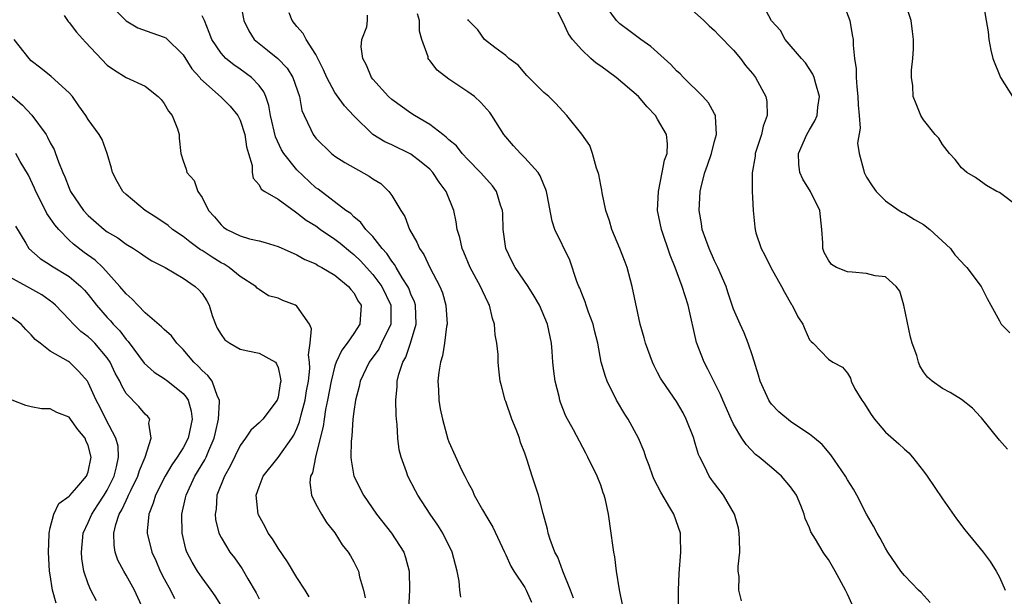
# Model space of a CAD drawing. Units: inches. Extents: x 2592000 to 2595000, y 1542000 to 1545000.
# Drawn here: x 2592804 to 2592908, y 1542712 to 1542773 of the extents above; entities that cross this region are included whole.
import ezdxf

# ---------------------------------------------------------------- set-up
doc = ezdxf.new("R2010")
doc.units = ezdxf.units.IN
doc.header["$MEASUREMENT"] = 0
doc.layers.add('LD25921542_2ft', color=143, linetype='Continuous')

msp = doc.modelspace()

# ---------------------------------------------------------------- linework, layer by layer
at = {"layer": 'LD25921542_2ft'}
for points, elevation in [([(2592873.31, 1542775.31), (2592875.87, 1542773), (2592876.43, 1542772.43), (2592877, 1542771.96), (2592877.46, 1542771.46), (2592879, 1542769.9), (2592879.73, 1542769), (2592880.27, 1542768.27), (2592881, 1542767.41), (2592881.31, 1542767), (2592882.39, 1542765), (2592882.49, 1542764.49), (2592882.55, 1542763), (2592882.13, 1542761.87), (2592881.95, 1542761), (2592881.29, 1542759), (2592881.27, 1542758.73), (2592880.96, 1542756.95), (2592880.97, 1542755), (2592881, 1542754.36), (2592881.07, 1542753), (2592881.23, 1542751.23), (2592881.27, 1542751), (2592881.36, 1542750.64), (2592881.89, 1542749), (2592882.3, 1542748.3), (2592882.91, 1542747), (2592884.05, 1542745), (2592884.37, 1542744.37), (2592885.09, 1542743.09), (2592885.16, 1542743), (2592885.78, 1542741.78), (2592886.3, 1542741), (2592886.49, 1542740.49), (2592887, 1542739.38), (2592887.18, 1542739.18), (2592887.4, 1542739), (2592889, 1542737.32), (2592889.45, 1542737), (2592890.48, 1542736.48), (2592891, 1542735.85), (2592891.31, 1542735.31), (2592891.39, 1542735), (2592891.79, 1542734.21), (2592892.5, 1542733), (2592892.72, 1542732.72), (2592893.48, 1542731.48), (2592893.83, 1542731), (2592895, 1542729.65), (2592896.4, 1542728.4), (2592897, 1542727.83), (2592897.45, 1542727.45), (2592897.86, 1542727), (2592899, 1542725.54), (2592899.39, 1542725), (2592901, 1542722.61), (2592902.5, 1542720.5), (2592903.36, 1542719.36), (2592905.29, 1542717), (2592906.02, 1542716.02), (2592906.68, 1542715), (2592907, 1542714.35), (2592907.61, 1542713)], 7066), ([(2592827.02, 1542775.02), (2592827.4, 1542773), (2592827.91, 1542771.91), (2592828.49, 1542771), (2592829, 1542770.57), (2592829.89, 1542769.89), (2592830.99, 1542768.99), (2592831.98, 1542767.98), (2592832.57, 1542767), (2592833.25, 1542765), (2592833.52, 1542763.52), (2592833.75, 1542763), (2592834.47, 1542761.53), (2592834.69, 1542761), (2592835, 1542760.61), (2592836.64, 1542759), (2592837, 1542758.73), (2592838.03, 1542758.03), (2592840.61, 1542756.61), (2592841, 1542756.32), (2592841.82, 1542755.82), (2592842.68, 1542755), (2592843, 1542754.57), (2592843.95, 1542753), (2592844.36, 1542752.36), (2592844.86, 1542751), (2592845.64, 1542749.64), (2592845.89, 1542749), (2592846.35, 1542748.35), (2592846.99, 1542747), (2592848.05, 1542745), (2592848.32, 1542744.32), (2592848.69, 1542743), (2592848.81, 1542741), (2592848.76, 1542740.76), (2592848.55, 1542739), (2592848.33, 1542737.67), (2592848.12, 1542737), (2592847.94, 1542735.94), (2592847.85, 1542735), (2592847.91, 1542734.09), (2592847.95, 1542733), (2592848.09, 1542732.09), (2592848.32, 1542731), (2592848.9, 1542728.9), (2592849, 1542728.63), (2592850.33, 1542725.67), (2592850.67, 1542725), (2592850.79, 1542724.79), (2592851, 1542724.36), (2592851.49, 1542723.49), (2592851.68, 1542723), (2592852.53, 1542721.47), (2592853, 1542720.67), (2592853.64, 1542719.64), (2592854.88, 1542717), (2592854.91, 1542716.91), (2592855, 1542716.72), (2592855.53, 1542715.53), (2592855.85, 1542715), (2592857, 1542713.26), (2592857.15, 1542713), (2592857.71, 1542711.71)], 7080), ([(2592891.48, 1542711.48), (2592891, 1542712.57), (2592890.85, 1542712.85), (2592890.79, 1542713), (2592889.7, 1542715), (2592889, 1542716.23), (2592888.66, 1542716.66), (2592888.42, 1542717), (2592887.63, 1542718.37), (2592887.15, 1542719.15), (2592887, 1542719.57), (2592886.54, 1542720.54), (2592886.44, 1542721), (2592886.09, 1542721.91), (2592885.61, 1542723), (2592885, 1542723.87), (2592884.06, 1542725), (2592883, 1542725.92), (2592881.7, 1542727), (2592881.3, 1542727.3), (2592880.32, 1542728.32), (2592879.88, 1542729), (2592879, 1542730.49), (2592878.76, 1542731), (2592877.86, 1542733), (2592877.61, 1542733.61), (2592876.29, 1542736.29), (2592875.9, 1542737), (2592875.09, 1542739.09), (2592874.21, 1542743), (2592873.57, 1542745), (2592872.83, 1542747), (2592872.3, 1542748.3), (2592871.39, 1542751), (2592871, 1542753), (2592871.08, 1542755), (2592871.49, 1542757), (2592871.71, 1542758.29), (2592871.99, 1542759), (2592872.03, 1542760.03), (2592871.92, 1542761), (2592871, 1542762.62), (2592870.76, 1542763), (2592869.9, 1542763.9), (2592868.99, 1542765), (2592866.62, 1542767), (2592865, 1542768.18), (2592864.51, 1542768.51), (2592863.96, 1542769), (2592863, 1542769.93), (2592862.04, 1542771), (2592861.62, 1542771.62), (2592861, 1542772.92), (2592859.93, 1542775)], 7070), ([(2592899.7, 1542711.7), (2592898.75, 1542712.75), (2592898.47, 1542713), (2592897, 1542714.54), (2592896.63, 1542715), (2592895.26, 1542717), (2592895, 1542717.41), (2592894.46, 1542718.46), (2592894.13, 1542719), (2592893.74, 1542719.74), (2592893, 1542720.99), (2592891.97, 1542723), (2592891.62, 1542723.62), (2592891, 1542724.61), (2592890.78, 1542725), (2592889.25, 1542727.25), (2592888.33, 1542728.33), (2592887.54, 1542729), (2592887, 1542729.43), (2592885.76, 1542730.24), (2592885, 1542730.76), (2592883.78, 1542731.78), (2592883, 1542732.6), (2592882.82, 1542732.82), (2592882.72, 1542733), (2592881.79, 1542735), (2592881.63, 1542735.63), (2592881, 1542737.67), (2592880.55, 1542739), (2592880.11, 1542740.11), (2592879.68, 1542741), (2592879, 1542742.58), (2592878.39, 1542744.39), (2592878.2, 1542745), (2592877.35, 1542747), (2592877, 1542747.7), (2592876.41, 1542749), (2592876.07, 1542749.93), (2592875.7, 1542751), (2592875.63, 1542751.63), (2592875.37, 1542753), (2592875.49, 1542755), (2592875.62, 1542755.62), (2592875.98, 1542757), (2592876.25, 1542757.75), (2592876.66, 1542759), (2592877, 1542760.3), (2592877.21, 1542761), (2592877.08, 1542762.92), (2592877.09, 1542763), (2592877.06, 1542763.06), (2592877, 1542763.16), (2592876.34, 1542764.34), (2592875.75, 1542765), (2592873.72, 1542767), (2592873.38, 1542767.38), (2592873, 1542767.72), (2592872.38, 1542768.38), (2592871.68, 1542769), (2592871, 1542769.64), (2592870.27, 1542770.27), (2592869.21, 1542771), (2592867.95, 1542771.95), (2592867, 1542772.67), (2592866.83, 1542772.83), (2592866.68, 1542773), (2592865.2, 1542775)], 7068), ([(2592907.86, 1542727.86), (2592907, 1542728.81), (2592905.13, 1542731.13), (2592905, 1542731.25), (2592904.18, 1542732.18), (2592903, 1542733.08), (2592901.82, 1542733.82), (2592901, 1542734.24), (2592899.93, 1542735), (2592899.43, 1542735.43), (2592899, 1542736.01), (2592898.61, 1542736.61), (2592898.48, 1542737), (2592898.29, 1542737.71), (2592897.83, 1542739), (2592897.63, 1542739.63), (2592896.93, 1542743), (2592896.5, 1542744.5), (2592896.13, 1542745), (2592895, 1542745.99), (2592893.9, 1542746.1), (2592893, 1542746.37), (2592891.49, 1542746.51), (2592891, 1542746.54), (2592889.83, 1542747), (2592889.3, 1542747.3), (2592889, 1542747.75), (2592888.55, 1542748.55), (2592888.4, 1542749), (2592888.41, 1542749.59), (2592888.3, 1542751), (2592888.07, 1542753), (2592887.11, 1542755), (2592886.29, 1542756.29), (2592885.97, 1542757), (2592885.87, 1542757.87), (2592885.84, 1542759), (2592886.73, 1542761), (2592887, 1542761.49), (2592887.56, 1542762.44), (2592887.8, 1542763), (2592887.89, 1542763.89), (2592888.05, 1542765), (2592887.65, 1542766.35), (2592887.49, 1542767), (2592887.36, 1542767.36), (2592886.56, 1542768.56), (2592886.15, 1542769), (2592884.44, 1542771), (2592883.95, 1542771.95), (2592883, 1542772.97), (2592881.92, 1542775)], 7064), ([(2592890.47, 1542775), (2592891.24, 1542773), (2592891.51, 1542771.51), (2592891.59, 1542771), (2592891.59, 1542770.41), (2592891.75, 1542769), (2592891.91, 1542767.91), (2592891.91, 1542767), (2592891.98, 1542766.02), (2592892.1, 1542765), (2592892.12, 1542764.12), (2592892.24, 1542763), (2592892.35, 1542761.65), (2592892.07, 1542760.07), (2592892.22, 1542759), (2592892.68, 1542757.32), (2592892.74, 1542757), (2592892.84, 1542756.84), (2592893, 1542756.5), (2592893.59, 1542755.59), (2592894.03, 1542755), (2592895, 1542754.01), (2592896.43, 1542753), (2592896.79, 1542752.79), (2592897, 1542752.72), (2592898.05, 1542752.05), (2592899, 1542751.53), (2592899.69, 1542751), (2592901.85, 1542749), (2592902.32, 1542748.32), (2592903, 1542747.57), (2592903.28, 1542747.28), (2592903.59, 1542747), (2592905.1, 1542745), (2592905.73, 1542743.73), (2592906.11, 1542743), (2592907, 1542741.35), (2592907.2, 1542741), (2592908.09, 1542740.09)], 7062), ([(2592909, 1542753.37), (2592907, 1542754.88), (2592906.75, 1542755), (2592905.64, 1542755.64), (2592905, 1542756.08), (2592904.47, 1542756.47), (2592903.57, 1542757), (2592903, 1542757.49), (2592902.35, 1542758.35), (2592901.75, 1542759), (2592901, 1542759.96), (2592900.61, 1542760.61), (2592900.25, 1542761), (2592899, 1542762.56), (2592898.72, 1542763), (2592898.22, 1542764.22), (2592897.93, 1542765), (2592897.87, 1542766.13), (2592897.75, 1542767), (2592897.76, 1542767.76), (2592897.9, 1542769), (2592897.97, 1542770.03), (2592897.96, 1542771), (2592897.84, 1542771.84), (2592897.7, 1542773), (2592897.04, 1542775)], 7060), ([(2592905.26, 1542775), (2592905.81, 1542771.81), (2592905.9, 1542771), (2592906.11, 1542769.89), (2592906.32, 1542769), (2592907.12, 1542767), (2592908.37, 1542765)], 7058), ([(2592808.48, 1542773.52), (2592808.82, 1542773), (2592808.9, 1542772.9), (2592809, 1542772.8), (2592809.78, 1542771.78), (2592810.72, 1542770.72), (2592813, 1542768.31), (2592813.78, 1542767.78), (2592815, 1542767.02), (2592817, 1542766.09), (2592818.36, 1542765), (2592818.68, 1542764.68), (2592819, 1542764.27), (2592819.45, 1542763.45), (2592819.85, 1542763), (2592820.41, 1542761.59), (2592820.59, 1542761), (2592820.6, 1542760.6), (2592820.75, 1542759), (2592821, 1542758.22), (2592821.34, 1542757.34), (2592821.4, 1542757), (2592822.15, 1542756.15), (2592822.56, 1542755), (2592823, 1542754.36), (2592823.68, 1542753), (2592824.31, 1542752.31), (2592825, 1542751.47), (2592825.25, 1542751.25), (2592825.62, 1542751), (2592827, 1542750.32), (2592827.98, 1542750.02), (2592829, 1542749.8), (2592829.63, 1542749.63), (2592831, 1542749.18), (2592833, 1542748.31), (2592833.83, 1542747.83), (2592835, 1542747.37), (2592835.21, 1542747.21), (2592835.63, 1542747), (2592837, 1542746.17), (2592838.42, 1542745), (2592838.67, 1542744.67), (2592839, 1542744.3), (2592839.45, 1542743.45), (2592839.75, 1542743), (2592839.63, 1542741), (2592839, 1542740.02), (2592838.3, 1542739), (2592837.72, 1542738.28), (2592837.13, 1542737), (2592837, 1542736.62), (2592836.59, 1542735), (2592836.23, 1542733), (2592836.01, 1542732.01), (2592835.85, 1542731), (2592835.76, 1542730.24), (2592835.43, 1542729), (2592834.94, 1542727), (2592834.64, 1542725.36), (2592834.44, 1542725), (2592834.35, 1542724.35), (2592834.53, 1542723), (2592835, 1542722.05), (2592835.58, 1542721), (2592836.12, 1542720.12), (2592837, 1542719.03), (2592837.75, 1542717.75), (2592838.38, 1542717), (2592838.62, 1542716.62), (2592839, 1542715.98), (2592839.49, 1542715), (2592839.59, 1542714.41), (2592840, 1542713), (2592840.18, 1542712.18)], 7086), ([(2592813.99, 1542773.99), (2592814.99, 1542772.99), (2592816.22, 1542772.22), (2592817.72, 1542771.72), (2592819, 1542771.26), (2592819.18, 1542771.18), (2592821, 1542769.38), (2592821.93, 1542767.93), (2592822.75, 1542767), (2592822.85, 1542766.85), (2592825, 1542764.93), (2592825.97, 1542763.97), (2592826.75, 1542763), (2592827, 1542762.52), (2592827.52, 1542761), (2592827.69, 1542759.69), (2592827.9, 1542759), (2592828.26, 1542757.74), (2592828.28, 1542757), (2592828.39, 1542756.39), (2592829, 1542755.69), (2592829.24, 1542755.24), (2592829.61, 1542755), (2592831, 1542754.18), (2592832.84, 1542752.84), (2592833, 1542752.76), (2592833.98, 1542751.98), (2592835, 1542751.37), (2592835.49, 1542751), (2592837, 1542749.96), (2592837.56, 1542749.56), (2592838.62, 1542748.62), (2592839, 1542748.35), (2592839.7, 1542747.7), (2592841, 1542746.26), (2592841.93, 1542745), (2592842.88, 1542743), (2592842.88, 1542741), (2592841.92, 1542739), (2592841.61, 1542738.39), (2592840.6, 1542737), (2592839.65, 1542735), (2592839.56, 1542734.44), (2592839.17, 1542733), (2592839, 1542731.8), (2592838.9, 1542731), (2592838.77, 1542729.23), (2592838.7, 1542728.7), (2592838.68, 1542727), (2592838.69, 1542726.69), (2592838.99, 1542724.99), (2592839.99, 1542723), (2592841.39, 1542721), (2592842.96, 1542719), (2592844.26, 1542717), (2592844.44, 1542716.44), (2592844.82, 1542715), (2592844.85, 1542713), (2592844.75, 1542711)], 7084), ([(2592850.26, 1542712.26), (2592850.16, 1542713), (2592850.07, 1542713.93), (2592849.89, 1542715), (2592849.36, 1542717), (2592848.36, 1542719), (2592847.84, 1542719.84), (2592847.04, 1542721), (2592845.74, 1542723), (2592845.47, 1542723.47), (2592844.69, 1542725), (2592844.53, 1542725.47), (2592843.96, 1542727), (2592843.78, 1542727.78), (2592843.62, 1542729), (2592843.55, 1542730.45), (2592843.48, 1542731), (2592843.44, 1542731.44), (2592843.42, 1542733), (2592843.55, 1542734.45), (2592843.57, 1542735), (2592843.74, 1542735.74), (2592844.15, 1542737), (2592844.47, 1542737.53), (2592844.97, 1542739), (2592845.55, 1542741), (2592845.48, 1542743), (2592845.37, 1542743.37), (2592845, 1542744.19), (2592844.79, 1542744.79), (2592844.69, 1542745), (2592844.09, 1542745.91), (2592843.44, 1542747), (2592843.29, 1542747.29), (2592843, 1542747.64), (2592842.47, 1542748.47), (2592841.96, 1542749), (2592841, 1542750.24), (2592840.24, 1542751), (2592839.72, 1542751.72), (2592839, 1542752.31), (2592838.66, 1542752.66), (2592838.13, 1542753), (2592835.23, 1542755.23), (2592835, 1542755.39), (2592833, 1542757.26), (2592831.61, 1542759), (2592831.38, 1542759.38), (2592830.74, 1542760.74), (2592830.2, 1542763), (2592830.04, 1542764.04), (2592829.7, 1542765), (2592829.49, 1542765.49), (2592829, 1542766.15), (2592828.21, 1542767), (2592827, 1542767.88), (2592826.33, 1542768.33), (2592825.51, 1542769), (2592825, 1542769.55), (2592824.01, 1542771), (2592823.76, 1542771.76), (2592823.26, 1542773), (2592823, 1542773.51)], 7082), ([(2592862.13, 1542712.13), (2592861.83, 1542713), (2592861.02, 1542714.98), (2592860.47, 1542716.47), (2592860.18, 1542717), (2592859.69, 1542718.31), (2592859.48, 1542719), (2592859.4, 1542719.4), (2592858.95, 1542721.05), (2592858.45, 1542723), (2592857.78, 1542725), (2592857.22, 1542726.78), (2592857.1, 1542727.1), (2592857, 1542727.41), (2592856.56, 1542728.56), (2592856.44, 1542729), (2592856.1, 1542729.9), (2592855.65, 1542731), (2592855, 1542732.86), (2592854.94, 1542733), (2592854.53, 1542734.53), (2592854.42, 1542735), (2592854.26, 1542736.26), (2592854.2, 1542737), (2592854.18, 1542737.82), (2592854.05, 1542739), (2592853.88, 1542739.88), (2592853.82, 1542741), (2592853.6, 1542741.6), (2592853.28, 1542743), (2592853.18, 1542743.18), (2592852.53, 1542744.53), (2592852.35, 1542745), (2592851.26, 1542747), (2592850.59, 1542748.59), (2592850.39, 1542749), (2592850.16, 1542750.16), (2592849.89, 1542751), (2592849.78, 1542751.78), (2592849.53, 1542753), (2592848.73, 1542755), (2592847.98, 1542755.98), (2592847.32, 1542757), (2592847, 1542757.33), (2592846.08, 1542758.08), (2592845, 1542758.91), (2592843, 1542759.91), (2592842.24, 1542760.24), (2592841, 1542761.01), (2592839, 1542762.98), (2592838.02, 1542764.02), (2592837.17, 1542765.17), (2592837, 1542765.41), (2592836.13, 1542767), (2592835.81, 1542767.81), (2592835, 1542769.43), (2592833.98, 1542771), (2592833.64, 1542771.64), (2592833, 1542772.38), (2592832.49, 1542773), (2592832.18, 1542773.82)], 7078), ([(2592867.32, 1542711.32), (2592866.97, 1542713.03), (2592866.67, 1542715), (2592866.49, 1542716.49), (2592866.38, 1542717), (2592866.26, 1542717.74), (2592866.11, 1542719), (2592865.81, 1542721), (2592865.49, 1542722.51), (2592865.36, 1542723), (2592865.26, 1542723.26), (2592865, 1542724.04), (2592864.63, 1542725), (2592863.65, 1542727), (2592863.42, 1542727.42), (2592862.13, 1542729.87), (2592861.33, 1542731.33), (2592860.76, 1542732.76), (2592860.69, 1542733), (2592860.61, 1542733.39), (2592860.2, 1542735), (2592860.06, 1542736.06), (2592859.97, 1542737), (2592859.87, 1542738.13), (2592859.82, 1542739), (2592859.4, 1542741), (2592858.54, 1542743), (2592857.98, 1542743.98), (2592857.34, 1542745), (2592855.99, 1542747), (2592855.65, 1542747.65), (2592855, 1542749), (2592854.72, 1542751), (2592854.67, 1542752.67), (2592854.65, 1542753), (2592854.45, 1542753.55), (2592854.02, 1542755), (2592853.59, 1542755.59), (2592853, 1542756.24), (2592852.35, 1542757), (2592851, 1542758.35), (2592850.39, 1542759), (2592849.79, 1542759.79), (2592849, 1542760.45), (2592848.73, 1542760.73), (2592848.35, 1542761), (2592847, 1542762.05), (2592845.38, 1542763), (2592845, 1542763.25), (2592843, 1542764.67), (2592842.63, 1542765), (2592841, 1542766.81), (2592840.85, 1542767), (2592840.31, 1542768.31), (2592839.92, 1542769), (2592839.75, 1542770.25), (2592839.82, 1542771), (2592840.35, 1542772.35), (2592840.42, 1542773), (2592840.42, 1542773.58)], 7076), ([(2592873.21, 1542711.21), (2592873.18, 1542713), (2592873.25, 1542714.75), (2592873.44, 1542717), (2592873.39, 1542718.61), (2592873.39, 1542719), (2592872.69, 1542721), (2592872.29, 1542721.71), (2592871.32, 1542723.32), (2592870.64, 1542724.64), (2592870.5, 1542725), (2592870.12, 1542726.12), (2592869.76, 1542727), (2592869.59, 1542727.59), (2592868.99, 1542728.99), (2592867.9, 1542731), (2592867.54, 1542731.54), (2592866.68, 1542733), (2592865.69, 1542735), (2592865.49, 1542735.49), (2592865.06, 1542737), (2592864.69, 1542739), (2592864.35, 1542740.35), (2592864.21, 1542741), (2592863.72, 1542742.28), (2592863.48, 1542743), (2592863.37, 1542743.37), (2592863, 1542744.25), (2592862.79, 1542744.79), (2592862.69, 1542745), (2592862.49, 1542745.51), (2592861.76, 1542747.76), (2592860.18, 1542751), (2592859.87, 1542751.87), (2592859.36, 1542754.64), (2592859.28, 1542755), (2592859.21, 1542755.21), (2592859, 1542755.68), (2592858.63, 1542756.63), (2592858.4, 1542757), (2592857, 1542758.54), (2592856.54, 1542759), (2592855.81, 1542759.81), (2592854.8, 1542761), (2592853.52, 1542763), (2592853.3, 1542763.3), (2592852.37, 1542764.37), (2592851.69, 1542765), (2592851, 1542765.51), (2592849, 1542766.83), (2592847.76, 1542767.76), (2592847, 1542768.78), (2592846.89, 1542768.89), (2592846.83, 1542769), (2592846.81, 1542769.19), (2592846.15, 1542771), (2592845.9, 1542771.9), (2592845.91, 1542773), (2592845.71, 1542773.71)], 7074), ([(2592879.85, 1542711.85), (2592879.54, 1542713), (2592879.57, 1542714.43), (2592879.49, 1542715), (2592879.48, 1542715.48), (2592879.64, 1542717), (2592879.63, 1542718.37), (2592879.6, 1542719), (2592879.51, 1542719.51), (2592879.11, 1542721), (2592877.95, 1542723), (2592877, 1542724.21), (2592876.66, 1542724.66), (2592876.44, 1542725), (2592875.93, 1542726.07), (2592875.43, 1542727), (2592875.3, 1542727.3), (2592875, 1542728.34), (2592874.84, 1542728.84), (2592874.8, 1542729), (2592874.02, 1542731), (2592873.67, 1542731.67), (2592873, 1542732.85), (2592871.5, 1542735), (2592871.31, 1542735.31), (2592871, 1542735.93), (2592870.62, 1542736.62), (2592870.45, 1542737), (2592869.73, 1542739), (2592869.59, 1542739.59), (2592869.17, 1542741), (2592868.32, 1542745), (2592867.79, 1542747), (2592867.56, 1542747.56), (2592867.03, 1542749), (2592866.18, 1542751), (2592865.91, 1542751.91), (2592865.54, 1542753), (2592865.14, 1542754.86), (2592865.12, 1542755.12), (2592865, 1542755.67), (2592864.8, 1542756.8), (2592864.74, 1542757), (2592864.56, 1542757.44), (2592864.12, 1542759), (2592863.84, 1542759.84), (2592863, 1542761.03), (2592861.43, 1542763), (2592861, 1542763.44), (2592860.27, 1542764.27), (2592859.54, 1542765), (2592859, 1542765.44), (2592857.23, 1542767.23), (2592856.29, 1542768.29), (2592855.32, 1542769), (2592855, 1542769.32), (2592853.84, 1542770.16), (2592852.77, 1542771), (2592852.04, 1542772.04), (2592851.08, 1542773), (2592851, 1542773.1)], 7072), ([(2592834.28, 1542712.28), (2592833.87, 1542713), (2592833, 1542714.33), (2592831.99, 1542715.99), (2592831, 1542717.42), (2592830.41, 1542718.41), (2592829.98, 1542719), (2592829.65, 1542719.65), (2592828.93, 1542720.93), (2592828.9, 1542721), (2592828.7, 1542723), (2592829, 1542723.89), (2592829.42, 1542725), (2592831.01, 1542726.98), (2592832.46, 1542729), (2592832.67, 1542729.33), (2592833, 1542730.01), (2592833.28, 1542730.72), (2592833.45, 1542731.45), (2592833.87, 1542733), (2592834.01, 1542733.99), (2592834.2, 1542735), (2592834.35, 1542736.35), (2592834.33, 1542737), (2592834.21, 1542737.79), (2592834.4, 1542739), (2592834.52, 1542740.52), (2592834.31, 1542741), (2592833, 1542742.92), (2592832.86, 1542743), (2592831.51, 1542743.51), (2592831, 1542743.76), (2592830, 1542744), (2592829, 1542744.66), (2592828.81, 1542744.81), (2592828.66, 1542745), (2592827, 1542746.05), (2592825.85, 1542747), (2592825.32, 1542747.32), (2592825, 1542747.47), (2592824.06, 1542748.06), (2592823, 1542748.76), (2592822.84, 1542748.84), (2592821.7, 1542749.7), (2592821, 1542750.25), (2592819.88, 1542751), (2592819.41, 1542751.41), (2592818.22, 1542752.22), (2592817.01, 1542753), (2592815, 1542754.66), (2592814.65, 1542755), (2592814.04, 1542756.04), (2592813.55, 1542757), (2592813.46, 1542757.46), (2592813, 1542759), (2592812.46, 1542760.46), (2592812.16, 1542761), (2592811, 1542762.58), (2592810.75, 1542763), (2592810.03, 1542764.03), (2592809.33, 1542765), (2592809, 1542765.38), (2592807.1, 1542767.1), (2592806, 1542768), (2592805, 1542768.76), (2592804.77, 1542769), (2592803.21, 1542771)], 7088), ([(2592803, 1542765.05), (2592804.09, 1542764.09), (2592805.05, 1542763.05), (2592806.56, 1542761), (2592806.73, 1542760.73), (2592807, 1542760.13), (2592807.4, 1542759.4), (2592807.56, 1542759), (2592807.87, 1542758.13), (2592808.33, 1542757), (2592808.54, 1542756.54), (2592809, 1542755.33), (2592809.15, 1542755), (2592810.49, 1542753), (2592811, 1542752.45), (2592812.67, 1542751), (2592813, 1542750.76), (2592814.11, 1542750.11), (2592815, 1542749.45), (2592815.76, 1542749), (2592816.51, 1542748.51), (2592817, 1542748.14), (2592817.69, 1542747.69), (2592819.1, 1542747), (2592821, 1542745.87), (2592822.28, 1542745), (2592822.65, 1542744.64), (2592823, 1542744.23), (2592823.49, 1542743.49), (2592823.74, 1542743), (2592824.07, 1542741.93), (2592824.4, 1542741), (2592824.59, 1542740.59), (2592825, 1542739.91), (2592825.38, 1542739.38), (2592825.91, 1542739), (2592827, 1542738.38), (2592827.81, 1542738.19), (2592829, 1542737.97), (2592830.72, 1542737), (2592830.85, 1542736.85), (2592831, 1542736.45), (2592831.27, 1542735.27), (2592831.28, 1542735), (2592831.23, 1542734.77), (2592831, 1542733.33), (2592830.9, 1542733), (2592829.39, 1542731), (2592829, 1542730.62), (2592828.15, 1542729.85), (2592827.59, 1542729), (2592827, 1542728.23), (2592825.96, 1542726.04), (2592825.36, 1542725), (2592824.57, 1542723), (2592824.47, 1542721.53), (2592824.38, 1542721), (2592824.43, 1542720.43), (2592824.78, 1542719), (2592825, 1542718.55), (2592825.94, 1542717), (2592826.4, 1542716.4), (2592827.22, 1542715.22), (2592827.36, 1542715), (2592827.83, 1542714.17), (2592828.7, 1542712.7), (2592829, 1542712.08)], 7090), ([(2592825.15, 1542711.15), (2592824.38, 1542712.38), (2592823.97, 1542713), (2592823, 1542714.29), (2592822.51, 1542715), (2592821.94, 1542715.94), (2592821.4, 1542717), (2592821.3, 1542717.3), (2592820.89, 1542719), (2592820.86, 1542721), (2592821.27, 1542722.73), (2592821.32, 1542723), (2592822.25, 1542725), (2592823.28, 1542726.72), (2592823.42, 1542727), (2592823.7, 1542727.7), (2592824.28, 1542729), (2592824.4, 1542729.6), (2592824.74, 1542731), (2592824.84, 1542732.84), (2592824.82, 1542733), (2592824.61, 1542733.39), (2592824.07, 1542735), (2592823.61, 1542735.61), (2592823, 1542736.14), (2592822.6, 1542736.6), (2592822.14, 1542737), (2592821, 1542738.36), (2592820.34, 1542739), (2592819.78, 1542739.78), (2592819, 1542740.44), (2592818.74, 1542740.74), (2592817, 1542742.22), (2592816.23, 1542743), (2592815.65, 1542743.65), (2592815, 1542744.2), (2592814.34, 1542745), (2592812.53, 1542747), (2592811.75, 1542747.75), (2592810.58, 1542748.58), (2592809.46, 1542749.46), (2592809, 1542749.88), (2592807.89, 1542751), (2592807.48, 1542751.48), (2592807, 1542752.2), (2592806.66, 1542752.66), (2592806.02, 1542753.98), (2592805.5, 1542755), (2592805.36, 1542755.36), (2592804.71, 1542756.71), (2592803.83, 1542758.17), (2592803.37, 1542759)], 7092), ([(2592803.33, 1542751.33), (2592804.44, 1542749.56), (2592804.75, 1542749), (2592805.95, 1542747.95), (2592807, 1542747.27), (2592807.15, 1542747.15), (2592809, 1542746.02), (2592810.21, 1542745), (2592810.6, 1542744.6), (2592811, 1542744.13), (2592811.88, 1542743), (2592813, 1542741.72), (2592813.35, 1542741.35), (2592813.64, 1542741), (2592814.32, 1542740.32), (2592815, 1542739.39), (2592815.2, 1542739.2), (2592816.91, 1542736.91), (2592817.96, 1542735.96), (2592819, 1542735.3), (2592819.4, 1542735), (2592821, 1542733.7), (2592821.34, 1542733.34), (2592821.52, 1542733), (2592821.86, 1542731.86), (2592821.97, 1542731), (2592821.52, 1542729), (2592821, 1542728), (2592820.39, 1542727), (2592819.82, 1542726.18), (2592819.11, 1542725), (2592818.1, 1542723), (2592817.86, 1542722.14), (2592817.38, 1542721), (2592817.22, 1542719.22), (2592817.21, 1542719), (2592817.69, 1542717), (2592818.11, 1542716.11), (2592818.59, 1542715), (2592819, 1542714.2), (2592819.67, 1542713), (2592820.11, 1542712.11)], 7094), ([(2592816.78, 1542711), (2592815.87, 1542713), (2592815, 1542714.58), (2592814.75, 1542715), (2592814.14, 1542716.14), (2592813.84, 1542717), (2592813.72, 1542717.72), (2592813.69, 1542719), (2592813.91, 1542719.91), (2592814.28, 1542721), (2592814.56, 1542721.44), (2592815, 1542722.45), (2592815.19, 1542722.81), (2592815.26, 1542723), (2592815.48, 1542723.48), (2592816.22, 1542725), (2592816.39, 1542725.61), (2592816.99, 1542727), (2592817.65, 1542729), (2592817.4, 1542730.6), (2592817.5, 1542731), (2592817.28, 1542731.28), (2592817, 1542731.52), (2592816.33, 1542732.33), (2592815, 1542733.72), (2592814.53, 1542734.53), (2592814.33, 1542735), (2592813.86, 1542735.86), (2592813.31, 1542737), (2592813, 1542737.45), (2592811.69, 1542739), (2592811.35, 1542739.35), (2592811, 1542739.68), (2592810.23, 1542740.23), (2592809.46, 1542741), (2592809, 1542741.52), (2592807.57, 1542743), (2592807.27, 1542743.27), (2592806.1, 1542744.09), (2592804.55, 1542745), (2592800.86, 1542747)], 7096), ([(2592811.86, 1542711.86), (2592811.27, 1542713), (2592811, 1542713.64), (2592810.55, 1542715), (2592810.33, 1542716.33), (2592810.28, 1542717), (2592810.47, 1542719), (2592811, 1542720.12), (2592811.37, 1542721), (2592812.02, 1542721.98), (2592812.67, 1542723), (2592813, 1542723.54), (2592813.73, 1542725), (2592813.99, 1542725.99), (2592814.2, 1542727), (2592814.15, 1542728.15), (2592813.93, 1542729), (2592812.87, 1542731), (2592812.25, 1542732.25), (2592811.85, 1542733), (2592811, 1542734.88), (2592810.92, 1542735), (2592810.03, 1542736.03), (2592809.03, 1542737), (2592808.93, 1542737.07), (2592807, 1542738.18), (2592805.93, 1542739), (2592805.41, 1542739.41), (2592805, 1542739.9), (2592804.44, 1542740.44), (2592803.93, 1542741), (2592803, 1542741.73)], 7098), ([(2592807.62, 1542711.62), (2592807.25, 1542713), (2592807, 1542714.62), (2592806.94, 1542715), (2592806.83, 1542717), (2592806.89, 1542718.89), (2592806.88, 1542719), (2592807, 1542719.56), (2592807.37, 1542721), (2592807.89, 1542722.11), (2592809, 1542722.88), (2592809.05, 1542722.95), (2592809.81, 1542723.81), (2592810.84, 1542725), (2592811, 1542725.44), (2592811.33, 1542727), (2592811, 1542728.24), (2592810.75, 1542728.75), (2592810.67, 1542729), (2592809.91, 1542729.91), (2592809.15, 1542731), (2592809, 1542731.2), (2592807.71, 1542731.71), (2592807, 1542732.11), (2592806.09, 1542732.09), (2592805, 1542732.29), (2592804.43, 1542732.43), (2592803, 1542733.02)], 7100)]:
    msp.add_lwpolyline(points, dxfattribs=dict(at, elevation=elevation))

doc.saveas('drawing.dxf')
